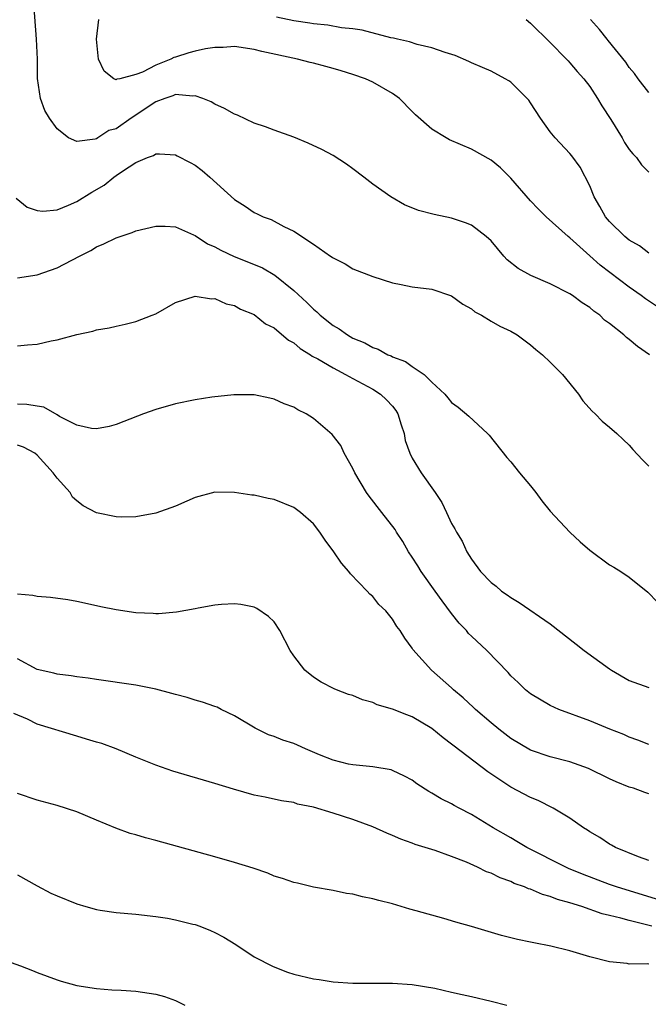
# Model space of a CAD drawing. Units: inches. Extents: x 2514000 to 2515947, y 1515000 to 1518000.
# Drawn here: x 2515255 to 2515319, y 1516157 to 1516257 of the extents above; entities that cross this region are included whole.
import ezdxf

# ---------------------------------------------------------------- set-up
doc = ezdxf.new("R2010")
doc.units = ezdxf.units.IN
doc.header["$MEASUREMENT"] = 0
doc.layers.add('LD25141515_10ft', color=73, linetype='Continuous')

msp = doc.modelspace()

# ---------------------------------------------------------------- linework, layer by layer
at = {"layer": 'LD25141515_10ft'}
for points, elevation in [([(2515319.074, 1516223), (2515317.844, 1516223.844), (2515317, 1516224.541), (2515316.727, 1516224.727), (2515316.459, 1516225), (2515315, 1516226.152), (2515314.508, 1516226.508), (2515314.011, 1516227), (2515313.42, 1516227.42), (2515313, 1516227.786), (2515312.247, 1516228.247), (2515311.255, 1516229), (2515311, 1516229.167), (2515309, 1516230.181), (2515307.036, 1516231.036), (2515305.757, 1516231.757), (2515304.638, 1516232.638), (2515304.301, 1516233), (2515303, 1516234.541), (2515302.498, 1516235), (2515301, 1516236.14), (2515300.394, 1516236.394), (2515299, 1516236.834), (2515297.217, 1516237.217), (2515295.645, 1516237.645), (2515294.216, 1516238.216), (2515292.823, 1516239), (2515291, 1516240.309), (2515290.086, 1516241), (2515289, 1516241.861), (2515288.337, 1516242.337), (2515287, 1516243.193), (2515285.832, 1516243.832), (2515284.472, 1516244.472), (2515283, 1516245.071), (2515281, 1516245.776), (2515280.126, 1516246.126), (2515279, 1516246.5), (2515277.287, 1516247.287), (2515277, 1516247.392), (2515275.985, 1516247.985), (2515275, 1516248.421), (2515274.64, 1516248.639), (2515273.78, 1516249), (2515273, 1516249.27), (2515272.772, 1516249.228), (2515271, 1516249.382), (2515270.744, 1516249.256), (2515269.924, 1516249), (2515269, 1516248.659), (2515266.509, 1516247), (2515265, 1516245.912), (2515264.263, 1516245.737), (2515263.138, 1516245), (2515263, 1516244.917), (2515262.856, 1516244.856), (2515261, 1516244.633), (2515260.173, 1516245), (2515259, 1516245.906), (2515258.248, 1516247), (2515257.773, 1516247.773), (2515257.313, 1516249), (2515257.035, 1516251.035), (2515257.011, 1516253), (2515256.911, 1516255), (2515256.637, 1516258.637)], 8020), ([(2515319.871, 1516227.871), (2515318.657, 1516228.658), (2515318.206, 1516229), (2515317, 1516229.857), (2515314.074, 1516232.073), (2515313.018, 1516233.018), (2515311, 1516234.871), (2515310.826, 1516235), (2515308.596, 1516237), (2515307.784, 1516237.784), (2515307, 1516238.616), (2515305, 1516240.923), (2515303.945, 1516241.945), (2515303, 1516242.746), (2515301, 1516243.844), (2515298.797, 1516244.797), (2515298.435, 1516245), (2515297, 1516245.872), (2515295.341, 1516247.341), (2515295, 1516247.667), (2515293.717, 1516249), (2515293, 1516249.494), (2515291, 1516250.65), (2515290.257, 1516251), (2515289, 1516251.437), (2515287.787, 1516251.787), (2515287, 1516252.047), (2515286.235, 1516252.235), (2515285, 1516252.587), (2515284.653, 1516252.653), (2515283.377, 1516253), (2515279.753, 1516253.753), (2515279, 1516253.971), (2515277, 1516254.27), (2515275.848, 1516254.153), (2515275, 1516254.175), (2515274.042, 1516254.042), (2515273, 1516253.79), (2515272.375, 1516253.625), (2515271, 1516253.186), (2515270.832, 1516253.167), (2515270.544, 1516253), (2515269, 1516252.375), (2515267.649, 1516251.649), (2515267, 1516251.436), (2515265.368, 1516251), (2515265.06, 1516250.939), (2515265, 1516250.894), (2515264.762, 1516251), (2515263.771, 1516251.771), (2515263.189, 1516253), (2515263.009, 1516255), (2515263.245, 1516257)], 8010), ([(2515319, 1516233.316), (2515318.041, 1516234.041), (2515317, 1516234.634), (2515316.547, 1516235), (2515315, 1516236.503), (2515314.587, 1516237), (2515314.034, 1516238.034), (2515313.458, 1516239), (2515313, 1516240.131), (2515312.025, 1516242.025), (2515311.18, 1516243.18), (2515311, 1516243.406), (2515309.504, 1516245), (2515309, 1516245.598), (2515308.016, 1516247), (2515307, 1516248.564), (2515306.819, 1516248.819), (2515306.659, 1516249), (2515305, 1516250.659), (2515304.797, 1516250.797), (2515304.439, 1516251), (2515303, 1516251.752), (2515302.141, 1516252.142), (2515301, 1516252.62), (2515300.748, 1516252.748), (2515299.355, 1516253.355), (2515298.337, 1516253.663), (2515297, 1516254.14), (2515295.515, 1516254.485), (2515294.741, 1516254.741), (2515293.526, 1516255), (2515293.112, 1516255.111), (2515292.849, 1516255.151), (2515289.933, 1516255.933), (2515289, 1516256.05), (2515287.827, 1516256.173), (2515286.437, 1516256.437), (2515285, 1516256.566), (2515284.636, 1516256.636), (2515283, 1516256.859), (2515281.232, 1516257.232)], 8000), ([(2515306.558, 1516257), (2515307, 1516256.646), (2515309, 1516254.665), (2515310.638, 1516253), (2515310.805, 1516252.805), (2515311, 1516252.612), (2515311.739, 1516251.738), (2515312.398, 1516251), (2515313, 1516250.208), (2515313.783, 1516249), (2515314.233, 1516248.233), (2515315.131, 1516246.869), (2515316.294, 1516245), (2515316.536, 1516244.537), (2515317, 1516243.832), (2515317.369, 1516243.37), (2515317.745, 1516243), (2515318.249, 1516242.249), (2515319, 1516241.504)], 7990), ([(2515319, 1516249.603), (2515317.913, 1516251), (2515317.526, 1516251.526), (2515317, 1516252.122), (2515316.665, 1516252.664), (2515314.88, 1516254.879), (2515314.768, 1516255), (2515313.991, 1516255.992), (2515313.086, 1516257)], 7980), ([(2515254.87, 1516238.87), (2515255.977, 1516237.977), (2515257, 1516237.621), (2515257.557, 1516237.557), (2515259, 1516237.706), (2515260.167, 1516238.167), (2515261, 1516238.541), (2515262.518, 1516239.482), (2515263.79, 1516240.21), (2515264.744, 1516241), (2515265, 1516241.185), (2515265.63, 1516241.63), (2515267, 1516242.51), (2515268.159, 1516243), (2515268.783, 1516243.217), (2515269, 1516243.374), (2515269.389, 1516243.389), (2515271, 1516243.276), (2515271.186, 1516243.186), (2515272.502, 1516242.502), (2515273, 1516242.227), (2515273.704, 1516241.704), (2515274.507, 1516241), (2515277, 1516238.737), (2515278.083, 1516238.083), (2515279, 1516237.436), (2515279.303, 1516237.303), (2515279.884, 1516237), (2515280.708, 1516236.708), (2515282.003, 1516235.998), (2515283, 1516235.524), (2515285, 1516234.209), (2515286.729, 1516233), (2515286.9, 1516232.9), (2515287, 1516232.81), (2515288.212, 1516232.212), (2515289, 1516231.722), (2515291, 1516230.917), (2515293, 1516230.286), (2515293.873, 1516230.127), (2515295, 1516229.897), (2515297, 1516229.631), (2515299, 1516228.987), (2515300.134, 1516228.134), (2515301, 1516227.635), (2515301.344, 1516227.344), (2515302.025, 1516227), (2515303, 1516226.41), (2515303.894, 1516225.894), (2515305, 1516225.377), (2515305.643, 1516225), (2515307, 1516223.995), (2515307.535, 1516223.536), (2515308.197, 1516223), (2515309, 1516222.236), (2515310.229, 1516221), (2515311.85, 1516219), (2515312.314, 1516218.314), (2515313.255, 1516217.255), (2515313.556, 1516217), (2515314.25, 1516216.251), (2515315, 1516215.642), (2515315.741, 1516215), (2515316.384, 1516214.384), (2515317, 1516213.833), (2515317.381, 1516213.381), (2515318.339, 1516212.339), (2515319, 1516211.674)], 8030), ([(2515255, 1516230.812), (2515257, 1516231.085), (2515259, 1516231.807), (2515261.289, 1516233), (2515262.426, 1516233.574), (2515263, 1516233.935), (2515263.76, 1516234.24), (2515265, 1516234.87), (2515266.606, 1516235.394), (2515267, 1516235.554), (2515269, 1516236.03), (2515269.972, 1516236.028), (2515271, 1516235.957), (2515272.843, 1516235.157), (2515273, 1516235.082), (2515274.261, 1516234.261), (2515275, 1516233.935), (2515275.597, 1516233.597), (2515276.955, 1516232.955), (2515278.397, 1516232.397), (2515279.813, 1516231.813), (2515281.073, 1516231.073), (2515283, 1516229.507), (2515284.309, 1516228.31), (2515285, 1516227.603), (2515285.339, 1516227.339), (2515285.679, 1516227), (2515287, 1516225.956), (2515287.612, 1516225.612), (2515288.437, 1516225), (2515289, 1516224.685), (2515290.191, 1516224.191), (2515291, 1516223.722), (2515291.547, 1516223.547), (2515292.531, 1516223), (2515292.868, 1516222.868), (2515293, 1516222.793), (2515294.318, 1516222.318), (2515295, 1516221.813), (2515296.201, 1516221), (2515297, 1516220.209), (2515298.301, 1516219), (2515298.63, 1516218.629), (2515299, 1516218.15), (2515299.66, 1516217.66), (2515300.753, 1516216.752), (2515302.647, 1516215), (2515302.82, 1516214.82), (2515304.582, 1516212.582), (2515305, 1516212.143), (2515305.888, 1516211), (2515307, 1516209.708), (2515307.553, 1516209), (2515308.161, 1516208.161), (2515309, 1516207.109), (2515311, 1516204.98), (2515312.017, 1516204.017), (2515313, 1516203.178), (2515315, 1516201.68), (2515315.436, 1516201.436), (2515316.139, 1516201), (2515317, 1516200.412), (2515318.899, 1516198.899), (2515319.88, 1516197.88)], 8040), ([(2515255, 1516223.903), (2515255.994, 1516223.994), (2515257, 1516224.057), (2515258.402, 1516224.402), (2515259, 1516224.511), (2515261, 1516225.057), (2515262.614, 1516225.386), (2515263, 1516225.519), (2515264.281, 1516225.719), (2515265, 1516225.905), (2515265.912, 1516226.088), (2515267, 1516226.366), (2515268.64, 1516227), (2515269, 1516227.154), (2515271, 1516228.297), (2515273, 1516228.949), (2515274.672, 1516228.672), (2515275, 1516228.695), (2515276.155, 1516228.155), (2515277, 1516228.005), (2515277.607, 1516227.607), (2515279, 1516227.065), (2515280.134, 1516226.134), (2515281, 1516225.71), (2515282.47, 1516224.47), (2515283, 1516224.186), (2515283.639, 1516223.639), (2515284.685, 1516223), (2515284.863, 1516222.863), (2515285.425, 1516222.575), (2515287, 1516221.651), (2515287.418, 1516221.418), (2515288.253, 1516221), (2515289, 1516220.568), (2515291, 1516219.485), (2515291.784, 1516219), (2515292.416, 1516218.416), (2515293, 1516217.762), (2515293.339, 1516217.339), (2515293.535, 1516217), (2515293.876, 1516215.876), (2515294.182, 1516215), (2515294.302, 1516214.302), (2515294.754, 1516213), (2515295, 1516212.506), (2515295.91, 1516211), (2515297.344, 1516209), (2515297.993, 1516207.993), (2515298.494, 1516207), (2515299, 1516205.881), (2515299.332, 1516205.333), (2515299.498, 1516205), (2515300.062, 1516204.062), (2515300.537, 1516203), (2515301, 1516202.258), (2515301.945, 1516201), (2515303, 1516199.887), (2515303.5, 1516199.5), (2515304.054, 1516199), (2515304.623, 1516198.623), (2515305, 1516198.347), (2515305.853, 1516197.853), (2515309, 1516195.696), (2515311.638, 1516193.639), (2515312.43, 1516193), (2515315, 1516191.134), (2515315.2, 1516191), (2515317, 1516189.955), (2515319, 1516189.221)], 8050), ([(2515319, 1516183.453), (2515317.886, 1516183.886), (2515317, 1516184.196), (2515316.448, 1516184.448), (2515315.052, 1516185), (2515313, 1516185.857), (2515309.858, 1516187), (2515309, 1516187.399), (2515307, 1516188.596), (2515306.494, 1516189), (2515305.745, 1516189.746), (2515305, 1516190.429), (2515304.742, 1516190.741), (2515302.556, 1516193), (2515301, 1516194.442), (2515300.724, 1516194.724), (2515300.5, 1516195), (2515299.77, 1516195.77), (2515299, 1516196.724), (2515298.029, 1516198.029), (2515297.349, 1516199), (2515295.911, 1516201), (2515295.571, 1516201.571), (2515295, 1516202.47), (2515294.634, 1516203), (2515294.047, 1516204.047), (2515293.423, 1516205), (2515293.27, 1516205.27), (2515291.939, 1516207), (2515290.634, 1516208.634), (2515290.384, 1516209), (2515289.187, 1516211), (2515289, 1516211.447), (2515288.116, 1516213), (2515287.772, 1516213.772), (2515286.888, 1516214.888), (2515285, 1516216.515), (2515284.254, 1516217), (2515283.407, 1516217.407), (2515283, 1516217.68), (2515282.021, 1516218.021), (2515281, 1516218.493), (2515280.572, 1516218.572), (2515279, 1516218.912), (2515276.933, 1516218.933), (2515274.684, 1516218.684), (2515273, 1516218.415), (2515271, 1516218.006), (2515269, 1516217.444), (2515267.761, 1516217), (2515265.788, 1516216.212), (2515265, 1516215.917), (2515264.279, 1516215.721), (2515263, 1516215.481), (2515262.482, 1516215.518), (2515261, 1516215.86), (2515259.264, 1516216.736), (2515259, 1516216.903), (2515257.662, 1516217.662), (2515257, 1516217.76), (2515255.95, 1516217.95), (2515255, 1516217.968)], 8060), ([(2515319, 1516178.454), (2515318.587, 1516178.587), (2515317.427, 1516179), (2515317, 1516179.129), (2515315.667, 1516179.667), (2515315, 1516179.972), (2515312.873, 1516181), (2515311, 1516181.676), (2515309, 1516182.198), (2515307, 1516182.874), (2515305, 1516184.067), (2515303.771, 1516185), (2515303, 1516185.633), (2515301.414, 1516187), (2515301.211, 1516187.211), (2515300.176, 1516188.176), (2515299.189, 1516189), (2515299, 1516189.187), (2515296.945, 1516191), (2515295.083, 1516193.083), (2515295, 1516193.238), (2515294.245, 1516194.245), (2515293.785, 1516195), (2515293.436, 1516195.436), (2515293, 1516196.18), (2515292.323, 1516197), (2515291.637, 1516197.637), (2515291, 1516198.454), (2515290.708, 1516198.708), (2515290.449, 1516199), (2515288.757, 1516200.757), (2515288.578, 1516201), (2515287.834, 1516201.834), (2515287.059, 1516203), (2515286.191, 1516204.191), (2515285.646, 1516205), (2515285, 1516205.828), (2515283.687, 1516207), (2515283, 1516207.497), (2515281, 1516208.302), (2515280.408, 1516208.408), (2515279, 1516208.739), (2515278.754, 1516208.754), (2515277, 1516209.027), (2515275, 1516209.042), (2515273, 1516208.502), (2515272.146, 1516208.146), (2515271, 1516207.629), (2515269, 1516206.916), (2515267, 1516206.536), (2515265.5, 1516206.5), (2515265, 1516206.532), (2515263, 1516206.964), (2515261.656, 1516207.656), (2515261, 1516208.156), (2515260.556, 1516208.556), (2515260.337, 1516209), (2515259, 1516210.458), (2515258.623, 1516211), (2515257, 1516212.81), (2515256.741, 1516213), (2515255.612, 1516213.612), (2515255, 1516213.817)], 8070), ([(2515319, 1516171.691), (2515317.942, 1516172.059), (2515315.608, 1516173), (2515315.224, 1516173.224), (2515315, 1516173.335), (2515314.018, 1516174.018), (2515313, 1516174.595), (2515312.767, 1516174.767), (2515312.368, 1516175), (2515311, 1516175.957), (2515309.294, 1516177), (2515307.765, 1516177.766), (2515307, 1516178.059), (2515305, 1516179.124), (2515302.664, 1516180.664), (2515299.263, 1516183.263), (2515299, 1516183.496), (2515298.131, 1516184.13), (2515297, 1516185.078), (2515295, 1516186.257), (2515294.448, 1516186.448), (2515293, 1516187.039), (2515291.468, 1516187.468), (2515291, 1516187.7), (2515289.964, 1516187.964), (2515289, 1516188.402), (2515288.536, 1516188.536), (2515287.332, 1516189), (2515287.099, 1516189.099), (2515285.784, 1516189.784), (2515285, 1516190.286), (2515284.127, 1516191), (2515283, 1516192.44), (2515282.64, 1516193), (2515281.576, 1516195), (2515281, 1516195.894), (2515280.45, 1516196.45), (2515279.252, 1516197.252), (2515279, 1516197.373), (2515277.646, 1516197.646), (2515277, 1516197.722), (2515275.667, 1516197.668), (2515275, 1516197.595), (2515273.295, 1516197.295), (2515273, 1516197.225), (2515271.125, 1516196.875), (2515269.283, 1516196.717), (2515269, 1516196.716), (2515268.74, 1516196.74), (2515267, 1516196.813), (2515265, 1516197.103), (2515263.429, 1516197.429), (2515263, 1516197.533), (2515261, 1516197.96), (2515260.11, 1516198.11), (2515258.351, 1516198.35), (2515257, 1516198.467), (2515256.557, 1516198.557), (2515255, 1516198.692)], 8080), ([(2515321, 1516167.385), (2515316.688, 1516168.688), (2515315.706, 1516169), (2515315, 1516169.249), (2515312.277, 1516170.277), (2515310.865, 1516170.865), (2515310.564, 1516171), (2515306.629, 1516173), (2515305.621, 1516173.621), (2515305, 1516173.964), (2515303.225, 1516175), (2515301, 1516176.359), (2515299.749, 1516177), (2515299.261, 1516177.261), (2515299, 1516177.423), (2515297.941, 1516177.941), (2515297, 1516178.522), (2515296.688, 1516178.688), (2515295.47, 1516179.47), (2515295, 1516179.812), (2515294.229, 1516180.229), (2515293, 1516180.824), (2515292.866, 1516180.865), (2515291, 1516181.197), (2515289, 1516181.372), (2515288.535, 1516181.465), (2515287, 1516181.844), (2515285.594, 1516182.406), (2515284.205, 1516183), (2515283.385, 1516183.385), (2515283, 1516183.535), (2515281.896, 1516183.896), (2515281, 1516184.266), (2515280.441, 1516184.441), (2515279.098, 1516185.098), (2515277, 1516186.36), (2515275.651, 1516187), (2515275.224, 1516187.224), (2515275, 1516187.317), (2515273.751, 1516187.752), (2515273, 1516187.947), (2515272.204, 1516188.204), (2515271, 1516188.507), (2515270.631, 1516188.631), (2515269, 1516189.069), (2515267, 1516189.476), (2515263, 1516190.027), (2515262.168, 1516190.168), (2515261, 1516190.318), (2515260.422, 1516190.422), (2515259, 1516190.578), (2515258.675, 1516190.675), (2515257, 1516191.066), (2515255, 1516192.124)], 8090), ([(2515319.286, 1516165), (2515317, 1516165.575), (2515316.169, 1516165.831), (2515315, 1516166.112), (2515314.27, 1516166.27), (2515312.2, 1516167), (2515311, 1516167.373), (2515309.718, 1516167.717), (2515309, 1516168.025), (2515308.219, 1516168.219), (2515307, 1516168.752), (2515306.804, 1516168.804), (2515306.379, 1516169), (2515305.355, 1516169.355), (2515305, 1516169.534), (2515303.912, 1516169.913), (2515303, 1516170.386), (2515302.538, 1516170.538), (2515301.625, 1516171), (2515300.501, 1516171.499), (2515299, 1516172.083), (2515297.322, 1516172.678), (2515295.317, 1516173.317), (2515295, 1516173.447), (2515293.847, 1516173.847), (2515293, 1516174.229), (2515292.442, 1516174.442), (2515291, 1516175.079), (2515289, 1516175.822), (2515287, 1516176.49), (2515285, 1516177.093), (2515283.394, 1516177.394), (2515283, 1516177.554), (2515281.739, 1516177.739), (2515280.088, 1516178.088), (2515279, 1516178.298), (2515276.9, 1516178.9), (2515275, 1516179.489), (2515270.739, 1516180.739), (2515269, 1516181.338), (2515267, 1516182.157), (2515265.001, 1516183.001), (2515263.537, 1516183.537), (2515263, 1516183.677), (2515262.002, 1516184.003), (2515261, 1516184.281), (2515257, 1516185.526), (2515255.993, 1516186.007), (2515254.605, 1516186.606)], 8100), ([(2515319, 1516161.162), (2515318.809, 1516161.191), (2515317, 1516161.175), (2515316.782, 1516161.218), (2515315, 1516161.393), (2515313, 1516161.903), (2515311, 1516162.499), (2515309.055, 1516163), (2515307.322, 1516163.322), (2515307, 1516163.403), (2515305.665, 1516163.666), (2515304.071, 1516164.071), (2515301, 1516164.983), (2515299.417, 1516165.418), (2515298.22, 1516165.78), (2515295.414, 1516166.586), (2515294.756, 1516166.756), (2515293, 1516167.277), (2515291.612, 1516167.612), (2515291, 1516167.802), (2515289.975, 1516167.975), (2515289, 1516168.252), (2515288.329, 1516168.329), (2515287, 1516168.642), (2515285, 1516168.988), (2515283.366, 1516169.366), (2515283, 1516169.433), (2515281.862, 1516169.862), (2515281, 1516170.094), (2515280.38, 1516170.38), (2515278.886, 1516170.886), (2515277, 1516171.479), (2515275, 1516172.061), (2515269, 1516173.712), (2515267.977, 1516173.978), (2515267, 1516174.277), (2515266.426, 1516174.426), (2515264.961, 1516174.961), (2515263, 1516175.767), (2515261, 1516176.616), (2515259, 1516177.266), (2515257, 1516177.798), (2515255, 1516178.481)], 8110), ([(2515255, 1516170.24), (2515257, 1516169.098), (2515258.372, 1516168.371), (2515259, 1516168.091), (2515261, 1516167.269), (2515261.911, 1516167), (2515263, 1516166.702), (2515263.357, 1516166.643), (2515265, 1516166.41), (2515267, 1516166.237), (2515269, 1516166.006), (2515270.19, 1516165.81), (2515271, 1516165.662), (2515272.771, 1516165.229), (2515273, 1516165.172), (2515273.471, 1516165), (2515274.57, 1516164.57), (2515275, 1516164.382), (2515275.896, 1516163.897), (2515277.14, 1516163.14), (2515279, 1516161.915), (2515280.906, 1516160.906), (2515282.361, 1516160.362), (2515283, 1516160.153), (2515285, 1516159.66), (2515285.587, 1516159.587), (2515287, 1516159.357), (2515289, 1516159.235), (2515293, 1516159.222), (2515295, 1516159.084), (2515297.289, 1516158.711), (2515299, 1516158.329), (2515300.066, 1516158.066), (2515301, 1516157.879), (2515303, 1516157.412), (2515304.607, 1516157)], 8120), ([(2515253, 1516161.809), (2515255.287, 1516161), (2515256.524, 1516160.524), (2515257, 1516160.318), (2515259, 1516159.567), (2515259.421, 1516159.421), (2515261, 1516159), (2515263, 1516158.676), (2515264.546, 1516158.546), (2515265.492, 1516158.508), (2515267, 1516158.407), (2515269, 1516158.119), (2515269.887, 1516157.887), (2515271, 1516157.487), (2515271.949, 1516157)], 8130)]:
    msp.add_lwpolyline(points, dxfattribs=dict(at, elevation=elevation))

doc.saveas('drawing.dxf')
